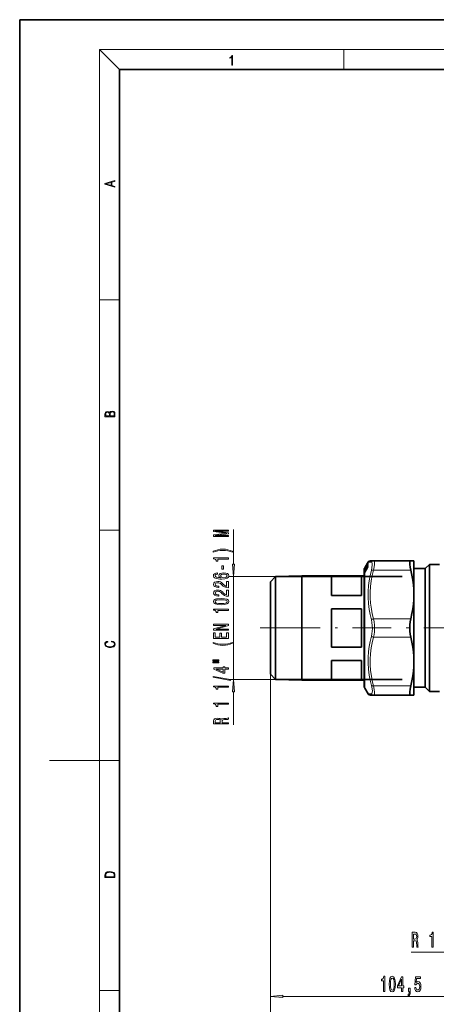
# Model space of a CAD drawing. Extents: x 0 to 210, y 0 to 297.
# Drawn here: x 0 to 84, y 100 to 297 of the extents above; entities that cross this region are included whole.
import ezdxf

# ---------------------------------------------------------------- set-up
doc = ezdxf.new("R2010")
doc.units = 0
doc.linetypes.add('DASHDOT', pattern=[18.5, 12, -3, 0.5, -3])

msp = doc.modelspace()

# ---------------------------------------------------------------- linework, layer by layer
at = {"color": 7, "lineweight": 35}
for p, q in [((210, 297), (0, 297)), ((0, 297), (0, 0)), ((200, 287), (20, 287)), ((20, 287), (20, 10)), ((69.171844, 187.095734), (69.716324, 188.038834)), ((69.372627, 187.41449), (69.474716, 187.591263)), ((69.542145, 187.540054), (69.545227, 187.549057)), ((69.544395, 187.718903), (69.545059, 187.720276)), ((69.545059, 187.720276), (69.548447, 187.727478)), ((69.547653, 187.57608), (69.547699, 187.555832)), ((69.577202, 187.634644), (69.654297, 187.693344)), ((69.578972, 187.773071), (69.586266, 187.77829)), ((69.640396, 187.870758), (69.741928, 188.046616)), ((69.640579, 187.669876), (69.742111, 187.84375)), ((69.716324, 188.038834), (69.835808, 188.245789)), ((69.806885, 187.623566), (69.808807, 187.630814)), ((69.808243, 187.976288), (69.809784, 187.98082)), ((69.810928, 188.173798), (69.812805, 188.177872)), ((70.268822, 188.495789), (70.944641, 188.495789)), ((78.41407, 188.495789), (70.944633, 188.495789)), ((79.037872, 188.495789), (78.41407, 188.495789)), ((79.037872, 186.893158), (79.037872, 188.495789)), ((81.287872, 186.945786), (82.137878, 187.795792)), ((82.137878, 186.23497), (82.137878, 187.795792)), ((82.137878, 187.795792), (84.162872, 187.795792)), ((69.037872, 186.595795), (69.037872, 185.18187)), ((69.114059, 186.570404), (69.082916, 186.497025)), ((69.116035, 186.133865), (69.088684, 186.074799)), ((69.171844, 187.059174), (69.211296, 187.127502)), ((69.172043, 186.959229), (69.285339, 187.153107)), ((69.172447, 186.682861), (69.285744, 186.872131)), ((69.172981, 186.238937), (69.742905, 187.162201)), ((69.28009, 187.254578), (69.281693, 187.258057)), ((69.285004, 187.265762), (69.281693, 187.258057)), ((69.303421, 186.892319), (69.428581, 186.991806)), ((69.304657, 187.174942), (69.368576, 187.223602)), ((69.372818, 187.230865), (69.474899, 187.40564)), ((69.373215, 186.899475), (69.475304, 187.070099)), ((69.540192, 187.207962), (69.540756, 187.209808)), ((69.540756, 187.209808), (69.543976, 187.221588)), ((69.541595, 187.538574), (69.542145, 187.540054)), ((69.548737, 187.235107), (69.543976, 187.221588)), ((69.547646, 187.283417), (69.548004, 187.233521)), ((69.548737, 187.235107), (69.549484, 187.236877)), ((69.575958, 187.341476), (69.728668, 187.46283)), ((69.640984, 187.316315), (69.742516, 187.486053)), ((69.807465, 187.304108), (69.810028, 187.31517)), ((69.809959, 187.345642), (69.809959, 187.312973)), ((79.037872, 186.945786), (81.287872, 186.945786)), ((79.037872, 182.776093), (79.037872, 186.893158)), ((81.287872, 185.489014), (81.287872, 186.945786)), ((82.137878, 162.295792), (82.137878, 186.23497)), ((50.287876, 184.292023), (51.287388, 185.356018)), ((50.287876, 184.292023), (50.287876, 166.932602)), ((51.287388, 185.356018), (56.559875, 185.520782)), ((51.287388, 185.356018), (76.715164, 185.356018)), ((51.287388, 185.356018), (51.287388, 165.998993)), ((56.559875, 180.070145), (56.559875, 185.520782)), ((69.037872, 185.520782), (56.559875, 185.520782)), ((62.537876, 181.577026), (62.537876, 185.404572)), ((62.537876, 185.404572), (68.537872, 185.404572)), ((68.537872, 181.577026), (68.537872, 185.404572)), ((69.037872, 185.18187), (69.037872, 163.495789)), ((81.287872, 163.145782), (81.287872, 185.489014)), ((79.037872, 180.765488), (79.037872, 182.776093)), ((56.559875, 180.070145), (56.559875, 165.854416)), ((62.537876, 181.577026), (68.537872, 181.577026)), ((79.037872, 169.32608), (79.037872, 180.765488)), ((62.537876, 171.219055), (62.537876, 178.877563)), ((62.537876, 178.877563), (68.537872, 178.877563)), ((68.537872, 171.219055), (68.537872, 178.877563)), ((62.537876, 171.219055), (68.537872, 171.219055)), ((62.537876, 164.68782), (62.537876, 168.518784)), ((62.537876, 168.518784), (68.537872, 168.518784)), ((68.537872, 164.68782), (68.537872, 168.518784)), ((79.037872, 169.32608), (79.037872, 167.315491)), ((50.287876, 166.932602), (50.287876, 165.799561)), ((51.287388, 165.998993), (51.287388, 164.73555)), ((56.559875, 164.570786), (56.559875, 165.854416)), ((79.037872, 161.595795), (79.037872, 167.315491)), ((50.287876, 165.799561), (51.287388, 164.73555)), ((51.287388, 164.73555), (76.715164, 164.73555)), ((51.287388, 164.73555), (56.559875, 164.570786)), ((69.037872, 164.570786), (56.559875, 164.570786)), ((62.537876, 164.68782), (68.537872, 164.68782)), ((69.037872, 163.495789), (69.037872, 164.570801)), ((69.171844, 162.995789), (69.835815, 161.845779)), ((79.037872, 163.145782), (81.287872, 163.145782)), ((81.287872, 163.145782), (82.137878, 162.295792)), ((82.137878, 162.295792), (84.162872, 162.295792)), ((70.944641, 161.595795), (70.268822, 161.595795)), ((78.41407, 161.595795), (70.944641, 161.595795)), ((79.037872, 161.595795), (78.41407, 161.595795))]:
    msp.add_line(p, q, dxfattribs=at)
at = {"color": 7, "lineweight": 13}
for p, q in [((20, 287), (16, 291)), ((16, 291), (204, 291)), ((16, 291), (16, 6)), ((65, 287), (65, 291)), ((16, 240.833328), (20, 240.833328)), ((16, 194.666672), (20, 194.666672)), ((42.854759, 187.846512), (42.854759, 194.804291)), ((69.171844, 187.017029), (69.741928, 187.993347)), ((69.171844, 186.787827), (69.741928, 187.740952)), ((69.193787, 186.760406), (69.763855, 187.713547)), ((69.288918, 187.158569), (69.763855, 187.971954)), ((69.37262, 187.414398), (69.474716, 187.591171)), ((69.546829, 187.549057), (69.541595, 187.538574)), ((69.547699, 187.551392), (69.542145, 187.540054)), ((69.546829, 187.723419), (69.544395, 187.718903)), ((69.547699, 187.725189), (69.545059, 187.720276)), ((69.551834, 187.563538), (69.545227, 187.549057)), ((69.546829, 187.723419), (69.547699, 187.725189)), ((69.546829, 187.549057), (69.547699, 187.551392)), ((69.547699, 187.725189), (69.551834, 187.734009)), ((69.547699, 187.551392), (69.551834, 187.563538)), ((69.551834, 187.734009), (69.548447, 187.727478)), ((69.551834, 187.734009), (69.554123, 187.728012)), ((69.551834, 187.563538), (69.554123, 187.538834)), ((69.554123, 187.728012), (69.562683, 187.73996)), ((69.565262, 187.751068), (69.573761, 187.75795)), ((69.573761, 187.587219), (69.575836, 187.564499)), ((69.577202, 187.634644), (69.57962, 187.635696)), ((69.57962, 187.773499), (69.586212, 187.778214)), ((69.57962, 187.773499), (69.579834, 187.767609)), ((69.57962, 187.635696), (69.653397, 187.691864)), ((69.57962, 187.635696), (69.580162, 187.60321)), ((69.803329, 187.675232), (69.628677, 187.383362)), ((69.640396, 187.870651), (69.741928, 188.046509)), ((69.640396, 187.668854), (69.741928, 187.842728)), ((69.640396, 187.668854), (69.640579, 187.669876)), ((69.716324, 188.038834), (69.741928, 188.083191)), ((69.741928, 188.083191), (69.813644, 188.206833)), ((69.741928, 187.993347), (69.813644, 188.10202)), ((69.741928, 188.083191), (69.756851, 188.072739)), ((69.741928, 187.842728), (69.742111, 187.84375)), ((69.763855, 187.971954), (69.795059, 187.944824)), ((69.803329, 187.675232), (69.763855, 187.713547)), ((69.806679, 187.680313), (69.803329, 187.675232)), ((69.803329, 187.675232), (69.806938, 187.67218)), ((69.813644, 187.987167), (69.808243, 187.976288)), ((69.813644, 188.178864), (69.810928, 188.173798)), ((69.818512, 188.191132), (69.811714, 188.175446)), ((69.818512, 188.214569), (69.813011, 188.202789)), ((69.818512, 188.214569), (69.813644, 188.206833)), ((69.813644, 188.178864), (69.818512, 188.191132)), ((69.835808, 188.245804), (70.511627, 188.225067)), ((69.07251, 186.126022), (69.07251, 186.055145)), ((69.072662, 186.740311), (69.073654, 186.770447)), ((69.072662, 186.481232), (69.073654, 186.533447)), ((69.073654, 186.860657), (69.084122, 186.896362)), ((69.073654, 186.833038), (69.078018, 186.844879)), ((69.101891, 186.165192), (69.101852, 186.103058)), ((69.101891, 186.165192), (69.141762, 186.184937)), ((69.102333, 186.543213), (69.102951, 186.573563)), ((69.119736, 186.582977), (69.102951, 186.573563)), ((69.113312, 186.567657), (69.114059, 186.570404)), ((69.114731, 186.128845), (69.116035, 186.133865)), ((69.140945, 186.25679), (69.202911, 186.28743)), ((69.169571, 186.678055), (69.144463, 186.663971)), ((69.171844, 186.391022), (69.741768, 187.314301)), ((69.171844, 186.23436), (69.741768, 187.157639)), ((69.171844, 186.958466), (69.285141, 187.152344)), ((69.171844, 187.059067), (69.211296, 187.127396)), ((69.171844, 187.095734), (69.186668, 187.085358)), ((69.171844, 187.017029), (69.171844, 187.059067)), ((69.171844, 186.958466), (69.172043, 186.959229)), ((69.171844, 186.787827), (69.171844, 186.958466)), ((69.171844, 186.680542), (69.285141, 186.869827)), ((69.171844, 186.680542), (69.172447, 186.682861)), ((69.171844, 186.391022), (69.171844, 186.680542)), ((69.171844, 186.23436), (69.172981, 186.238937)), ((69.171844, 185.620667), (69.171844, 186.23436)), ((69.171844, 162.995789), (69.171844, 185.620667)), ((69.193787, 186.359039), (69.763702, 187.282333)), ((69.282875, 187.259796), (69.28009, 187.254578)), ((69.2854, 187.265289), (69.281693, 187.258057)), ((69.282875, 187.259796), (69.2854, 187.265289)), ((69.28965, 187.275223), (69.285004, 187.265762)), ((69.285141, 187.152344), (69.285339, 187.153107)), ((69.285141, 186.869827), (69.285744, 186.872131)), ((69.28965, 187.275223), (69.2854, 187.265289)), ((69.303421, 186.892319), (69.307083, 186.892899)), ((69.304657, 187.174942), (69.307083, 187.175995)), ((69.307083, 187.175995), (69.367676, 187.222137)), ((69.307083, 186.892899), (69.425667, 186.987183)), ((69.315613, 186.809555), (69.309021, 186.804291)), ((69.547729, 187.248093), (69.363327, 186.939926)), ((69.37262, 187.229889), (69.474716, 187.404678)), ((69.37262, 187.229889), (69.372818, 187.230865)), ((69.37262, 186.896805), (69.474716, 187.067429)), ((69.37262, 186.896805), (69.373215, 186.899475)), ((69.474716, 187.404678), (69.474899, 187.40564)), ((69.474716, 187.067429), (69.475304, 187.070099)), ((69.546829, 187.221558), (69.547699, 187.224396)), ((69.547699, 187.224396), (69.551834, 187.239548)), ((69.551834, 187.239548), (69.554123, 187.197311)), ((69.573761, 187.262711), (69.57605, 187.22052)), ((69.575958, 187.341476), (69.57962, 187.342056)), ((69.583252, 187.226273), (69.57605, 187.22052)), ((69.57962, 187.342056), (69.725937, 187.458374)), ((69.57962, 187.342056), (69.580162, 187.286499)), ((69.640396, 187.313583), (69.741928, 187.483322)), ((69.640396, 187.313583), (69.640984, 187.316315)), ((69.763611, 187.523605), (69.725945, 187.460663)), ((69.741768, 187.157639), (69.742905, 187.162201)), ((69.741928, 187.483322), (69.742516, 187.486053)), ((69.763702, 187.282333), (69.790077, 187.254944)), ((69.820007, 187.380341), (69.820007, 187.348419)), ((78.41407, 186.645782), (70.944641, 186.645782)), ((51.287388, 185.356018), (41.854759, 185.356018)), ((42.854759, 164.73555), (42.854759, 185.356018)), ((78.41407, 176.895782), (70.944633, 176.895782)), ((78.41407, 173.195786), (70.944641, 173.195786)), ((51.287388, 164.73555), (41.854759, 164.73555)), ((50.287876, 165.799561), (50.287876, 100.17865)), ((50.287876, 165.799561), (50.287876, 89.314911)), ((42.854759, 155.592468), (42.854759, 162.245071)), ((78.41407, 163.445786), (70.944633, 163.445786)), ((70.511627, 161.866516), (69.835815, 161.845779)), ((16, 148.5), (6, 148.5)), ((16, 148.5), (20, 148.5)), ((78.506531, 110.033508), (89.737152, 110.033508)), ((16, 102.333336), (20, 102.333336)), ((52.778362, 101.17865), (100.047386, 101.17865))]:
    msp.add_line(p, q, dxfattribs=at)
at = {"color": 7, "linetype": 'DASHDOT', "lineweight": 13}
for p, q in [((48.239475, 175.045792), (72.820267, 175.045792)), ((93.004509, 175.045792), (68.938919, 175.045792))]:
    msp.add_line(p, q, dxfattribs=at)
at = {"color": 7, "lineweight": 13}
for points in [[(42.503281, 287.874939), (42.640968, 287.874939), (42.640968, 289.819305), (42.51997, 289.819305), (42.488674, 289.644073), (42.41983, 289.524445), (42.305088, 289.454926), (42.150707, 289.435425), (42.142361, 289.435425), (42.142361, 289.315826), (42.163223, 289.315826), (42.367672, 289.340851), (42.503281, 289.424316)], [(19.092789, 263.42276), (19.092789, 263.566711), (18.480827, 263.737793), (18.480827, 264.413727), (19.092789, 264.582703), (19.092789, 264.726654), (17.092789, 264.157104), (17.092789, 263.99231)], [(18.316711, 263.783691), (17.287504, 264.073669), (18.316711, 264.365753)], [(19.092787, 217.408386), (19.092787, 217.823547), (19.087223, 218.092667), (19.048281, 218.255386), (18.973177, 218.353439), (18.859129, 218.428558), (18.720047, 218.474442), (18.553148, 218.491135), (18.366779, 218.470276), (18.213789, 218.411865), (18.102522, 218.320068), (18.035763, 218.199066), (17.966223, 218.292953), (17.866083, 218.363876), (17.746473, 218.405609), (17.604609, 218.422287), (17.351479, 218.374313), (17.173454, 218.240784), (17.109476, 218.094757), (17.092787, 217.904907), (17.092787, 217.408386)], [(17.256905, 217.879868), (17.273594, 218.055115), (17.329226, 218.180283), (17.440493, 218.255386), (17.615736, 218.280426), (17.796541, 218.253311), (17.905025, 218.178207), (17.960659, 218.048859), (17.974567, 217.867355), (17.974567, 217.546082), (17.256905, 217.546082)], [(18.928671, 217.546082), (18.138683, 217.546082), (18.138683, 217.961243), (18.1665, 218.128128), (18.241604, 218.251221), (18.36956, 218.324234), (18.544804, 218.349274), (18.733955, 218.324234), (18.850784, 218.251221), (18.91198, 218.128128), (18.928669, 217.950806)], [(41.854759, 193.375183), (41.854759, 193.57489), (39.131416, 193.57489), (41.854759, 193.912064), (41.854759, 194.135117), (39.131416, 194.469696), (41.854759, 194.469696), (41.854759, 194.671997), (38.854759, 194.671997), (38.854759, 194.355576), (41.50029, 194.02359), (38.854759, 193.694183), (38.854759, 193.375183)], [(42.689056, 190.414093), (42.213547, 190.60083), (41.742371, 190.733109), (41.253891, 190.810913), (40.735161, 190.836853), (40.220757, 190.810913), (39.727959, 190.733109), (39.256775, 190.60083), (38.781273, 190.414093), (38.781273, 190.250687), (39.239487, 190.395935), (39.723633, 190.49968), (40.225075, 190.56192), (40.735161, 190.585266), (41.245247, 190.56192), (41.751015, 190.49968), (42.230843, 190.393341), (42.689056, 190.250687)], [(41.854759, 188.842758), (41.854759, 189.078781), (38.833145, 189.078781), (38.833145, 188.902405), (39.096832, 188.855728), (39.274071, 188.76236), (39.377815, 188.619705), (39.412399, 188.422577), (39.719315, 188.422577), (39.719315, 188.842758)], [(42.636871, 187.846512), (42.854759, 185.356018), (43.072647, 187.846512)], [(39.663116, 186.089157), (39.312973, 186.039871), (39.053604, 185.925751), (38.889343, 185.74939), (38.833145, 185.521149), (38.863403, 185.368118), (38.945534, 185.23584), (39.079544, 185.119125), (39.269745, 185.020569), (39.5075, 184.942749), (39.797119, 184.885696), (40.138618, 184.84938), (40.523346, 184.83902), (41.137177, 184.880508), (41.582428, 185.007599), (41.850433, 185.212494), (41.941216, 185.492615), (41.863403, 185.744202), (41.660233, 185.936127), (41.340347, 186.060623), (40.934013, 186.104721), (40.523346, 186.060623), (40.207787, 185.941315), (40.008934, 185.757172), (39.939774, 185.528931), (40.02623, 185.282532), (40.272629, 185.098373), (39.797119, 185.137283), (39.45562, 185.220276), (39.252457, 185.347366), (39.183289, 185.523743), (39.217873, 185.653412), (39.308647, 185.751984), (39.459946, 185.816818), (39.663116, 185.85054)], [(40.938332, 185.853134), (41.21067, 185.8246), (41.418159, 185.751984), (41.556488, 185.635269), (41.599716, 185.490021), (41.556488, 185.33699), (41.422485, 185.220276), (41.214989, 185.145065), (40.942657, 185.121719), (40.674644, 185.147659), (40.471474, 185.220276), (40.341789, 185.339584), (40.294243, 185.500397), (40.341789, 185.640457), (40.467148, 185.751984), (40.670319, 185.8246)], [(40.864845, 186.864227), (40.864845, 187.491898), (40.523346, 187.491898), (40.523346, 186.864227)], [(41.854759, 183.122437), (41.854759, 184.359619), (41.483002, 184.359619), (41.483002, 183.381805), (41.279831, 183.436279), (41.111244, 183.529648), (40.804329, 183.817535), (40.674644, 183.970566), (40.488762, 184.141754), (40.272629, 184.263641), (40.017586, 184.333679), (39.727959, 184.359619), (39.364845, 184.315521), (39.079544, 184.193619), (38.897987, 184.006882), (38.833145, 183.765671), (38.906631, 183.516678), (39.109802, 183.327332), (39.434013, 183.205444), (39.861961, 183.16394), (39.922485, 183.16394), (39.922485, 183.399963), (39.887901, 183.399963), (39.593956, 183.423309), (39.377815, 183.493332), (39.239487, 183.604858), (39.191933, 183.752701), (39.235161, 183.903137), (39.343231, 184.014664), (39.511818, 184.08728), (39.723633, 184.11322), (39.922485, 184.095062), (40.091072, 184.045776), (40.238045, 183.962784), (40.367729, 183.848663), (40.506058, 183.695648), (40.774071, 183.441467), (41.059372, 183.262497), (41.40519, 183.156158), (41.841789, 183.122437)], [(41.854759, 181.411057), (41.854759, 182.648224), (41.483002, 182.648224), (41.483002, 181.670425), (41.279831, 181.724884), (41.111244, 181.818268), (40.804329, 182.106155), (40.674644, 182.259186), (40.488762, 182.430359), (40.272629, 182.552277), (40.017586, 182.622299), (39.727959, 182.648224), (39.364845, 182.604141), (39.079544, 182.482239), (38.897987, 182.295502), (38.833145, 182.054291), (38.906631, 181.805298), (39.109802, 181.615952), (39.434013, 181.494049), (39.861961, 181.45256), (39.922485, 181.45256), (39.922485, 181.688583), (39.887901, 181.688583), (39.593956, 181.711914), (39.377815, 181.781952), (39.239487, 181.893478), (39.191933, 182.041321), (39.235161, 182.191742), (39.343231, 182.303284), (39.511818, 182.3759), (39.723633, 182.40184), (39.922485, 182.383682), (40.091072, 182.334396), (40.238045, 182.251404), (40.367729, 182.137283), (40.506058, 181.984253), (40.774071, 181.730072), (41.059372, 181.551117), (41.40519, 181.444778), (41.841789, 181.411057)], [(40.389343, 179.707458), (41.068016, 179.746353), (41.552162, 179.868256), (41.846115, 180.06279), (41.941216, 180.33252), (41.846115, 180.59967), (41.552162, 180.794189), (41.068016, 180.913513), (40.389343, 180.955002), (39.714989, 180.913513), (39.446976, 180.864227), (39.226517, 180.794189), (38.932571, 180.59967), (38.833145, 180.33252), (38.932571, 180.06279), (39.230843, 179.868256), (39.714989, 179.746353)], [(40.389343, 179.956451), (39.866287, 179.977203), (39.490204, 180.042038), (39.269745, 180.158752), (39.191933, 180.33252), (39.269745, 180.503708), (39.490204, 180.620422), (39.866287, 180.685272), (40.389343, 180.706009), (40.916718, 180.685272), (41.292801, 180.620422), (41.51326, 180.503708), (41.586746, 180.33252), (41.51326, 180.158752), (41.292801, 180.042038), (40.916718, 179.977203)], [(41.854759, 178.574463), (41.854759, 178.810486), (38.833145, 178.810486), (38.833145, 178.634109), (39.096832, 178.587433), (39.274071, 178.494049), (39.377815, 178.35141), (39.412399, 178.154282), (39.719315, 178.154282), (39.719315, 178.574463)], [(41.854759, 174.607025), (41.854759, 174.822296), (39.395103, 174.822296), (41.854759, 175.512207), (41.854759, 175.789734), (38.854759, 175.789734), (38.854759, 175.571869), (41.314415, 175.571869), (38.854759, 174.889725), (38.854759, 174.607025)], [(41.854759, 172.942322), (41.854759, 174.083527), (41.491646, 174.083527), (41.491646, 173.180939), (40.4758, 173.180939), (40.4758, 173.98497), (40.117004, 173.98497), (40.117004, 173.180939), (39.217873, 173.180939), (39.217873, 174.062775), (38.854759, 174.062775), (38.854759, 172.942322)], [(18.4391, 172.234772), (18.669977, 172.193054), (18.84244, 172.099167), (18.948141, 171.959396), (18.984303, 171.779984), (18.925888, 171.563004), (18.753426, 171.400284), (18.4697, 171.295975), (18.085833, 171.260513), (17.707529, 171.295975), (17.432148, 171.398193), (17.262466, 171.558838), (17.204052, 171.775803), (17.237432, 171.946884), (17.332008, 172.082489), (17.482216, 172.176361), (17.676931, 172.220169), (17.676931, 172.355774), (17.415457, 172.30571), (17.215179, 172.186798), (17.087223, 172.007385), (17.039936, 171.775803), (17.112259, 171.504593), (17.198488, 171.391937), (17.3181, 171.295975), (17.646334, 171.164536), (17.854956, 171.129074), (18.088614, 171.118637), (18.327835, 171.129074), (18.536459, 171.164536), (18.870256, 171.293884), (19.078878, 171.500427), (19.14842, 171.771637), (19.098351, 172.011551), (18.962049, 172.195145), (18.739519, 172.316147), (18.4391, 172.370377)], [(42.689056, 171.964935), (42.689056, 172.128342), (42.230843, 171.980499), (41.751015, 171.876755), (41.245247, 171.81192), (40.735161, 171.791168), (40.225075, 171.81192), (39.723633, 171.876755), (39.239487, 171.980499), (38.781273, 172.128342), (38.781273, 171.964935), (39.256775, 171.775604), (39.727959, 171.643326), (40.220757, 171.565521), (40.735161, 171.542175), (41.253891, 171.565521), (41.742371, 171.643326), (42.213547, 171.775604)], [(38.746689, 168.453995), (39.922485, 168.453995), (39.922485, 168.627762), (38.746689, 168.627762)], [(38.746689, 168.077911), (39.922485, 168.077911), (39.922485, 168.254272), (38.746689, 168.254272)], [(41.854759, 166.784103), (41.854759, 167.017532), (41.111244, 167.017532), (41.111244, 167.274307), (40.765419, 167.274307), (40.765419, 167.017532), (38.919601, 167.017532), (38.919601, 166.781509), (40.730843, 165.993042), (41.111244, 165.993042), (41.111244, 166.784103)], [(40.765419, 166.210907), (39.421043, 166.784103), (40.765419, 166.784103)], [(42.256775, 164.525452), (42.256775, 164.704422), (38.772629, 165.332092), (38.772629, 165.150528)], [(43.072647, 162.245071), (42.854759, 164.73555), (42.636871, 162.245071)], [(41.854759, 163.171997), (41.854759, 163.40802), (38.833145, 163.40802), (38.833145, 163.231659), (39.096832, 163.184967), (39.274071, 163.091599), (39.377815, 162.948944), (39.412399, 162.751831), (39.719315, 162.751831), (39.719315, 163.171997)], [(41.854759, 159.749237), (41.854759, 159.98526), (38.833145, 159.98526), (38.833145, 159.808884), (39.096832, 159.762207), (39.274071, 159.668823), (39.377815, 159.526184), (39.412399, 159.329056), (39.719315, 159.329056), (39.719315, 159.749237)], [(41.854759, 155.794769), (41.854759, 156.03598), (40.588188, 156.03598), (40.588188, 156.282379), (40.601158, 156.463928), (40.661674, 156.578049), (40.804329, 156.640305), (41.059372, 156.666229), (41.448418, 156.679199), (41.703461, 156.694763), (41.854759, 156.725891), (41.854759, 156.99823), (41.772629, 156.99823), (41.651588, 156.938568), (41.426804, 156.917816), (40.942657, 156.899673), (40.583862, 156.855576), (40.471474, 156.795929), (40.389343, 156.702545), (40.281273, 156.80629), (40.129974, 156.878922), (39.939774, 156.925598), (39.71067, 156.941162), (39.347557, 156.904846), (39.075218, 156.801102), (38.910957, 156.629929), (38.854759, 156.3965), (38.854759, 155.794769)], [(39.222191, 156.329056), (39.248131, 156.487274), (39.330261, 156.598801), (39.48156, 156.668823), (39.719315, 156.692169), (39.970032, 156.666229), (40.12133, 156.596207), (40.199142, 156.476898), (40.220757, 156.313507), (40.220757, 156.03598), (39.222191, 156.03598)], [(17.092787, 125.368179), (17.092787, 125.01561), (19.092787, 125.01561), (19.092787, 125.42868), (19.078878, 125.683205), (19.006556, 125.87722), (18.867474, 126.010742), (18.667196, 126.110878), (18.408503, 126.171379), (18.088614, 126.192245), (17.790979, 126.171379), (17.543413, 126.117134), (17.345917, 126.027428), (17.201271, 125.908516), (17.109476, 125.71032), (17.092787, 125.470406)], [(18.928671, 125.153297), (17.256905, 125.153297), (17.256905, 125.42868), (17.270811, 125.658165), (17.345917, 125.833412), (17.465527, 125.927292), (17.629644, 125.994049), (17.838266, 126.035774), (18.094177, 126.050377), (18.361216, 126.035774), (18.575401, 125.994049), (18.739519, 125.923119), (18.853565, 125.822983), (18.917543, 125.660255), (18.928669, 125.443283)], [(78.708832, 111.033508), (78.950043, 111.033508), (78.950043, 112.300079), (79.196442, 112.300079), (79.377998, 112.287117), (79.492119, 112.226593), (79.554367, 112.083946), (79.580307, 111.828903), (79.593277, 111.43985), (79.608841, 111.184807), (79.639961, 111.033508), (79.912292, 111.033508), (79.912292, 111.115646), (79.852638, 111.236679), (79.831894, 111.461464), (79.813736, 111.945618), (79.769646, 112.304405), (79.709991, 112.416794), (79.616615, 112.498932), (79.720367, 112.607002), (79.792984, 112.758293), (79.839676, 112.948502), (79.855232, 113.177605), (79.818924, 113.540718), (79.715179, 113.813049), (79.543991, 113.977318), (79.310562, 114.033508), (78.708832, 114.033508)], [(79.243134, 113.666077), (79.401344, 113.640137), (79.512871, 113.558006), (79.582901, 113.406708), (79.606247, 113.168961), (79.580307, 112.918236), (79.510277, 112.766937), (79.390968, 112.689133), (79.22757, 112.667519), (78.950043, 112.667519), (78.950043, 113.666077)], [(82.6633, 111.033508), (82.89933, 111.033508), (82.89933, 114.05513), (82.722961, 114.05513), (82.67627, 113.791435), (82.582901, 113.614204), (82.440247, 113.51046), (82.243134, 113.475876), (82.243134, 113.168961), (82.6633, 113.168961)], [(72.94342, 102.17865), (73.179443, 102.17865), (73.179443, 105.200272), (73.003082, 105.200272), (72.95639, 104.936577), (72.863022, 104.759346), (72.720367, 104.655602), (72.523254, 104.621017), (72.523254, 104.314102), (72.94342, 104.314102)], [(74.076424, 103.644073), (74.115326, 102.965393), (74.237228, 102.481247), (74.431755, 102.187302), (74.701492, 102.092201), (74.968643, 102.187302), (75.163162, 102.481247), (75.282471, 102.965393), (75.323975, 103.644073), (75.282471, 104.31842), (75.2332, 104.586433), (75.163162, 104.8069), (74.968643, 105.100845), (74.701492, 105.200272), (74.431755, 105.100845), (74.237228, 104.802574), (74.115326, 104.31842)], [(74.325409, 103.644073), (74.346161, 104.16713), (74.411003, 104.543205), (74.527725, 104.763672), (74.701492, 104.841476), (74.872681, 104.763672), (74.989395, 104.543205), (75.05423, 104.16713), (75.074982, 103.644073), (75.05423, 103.116692), (74.989395, 102.740616), (74.872681, 102.520157), (74.701492, 102.446663), (74.527725, 102.520157), (74.411003, 102.740616), (74.346161, 103.116692)], [(76.555527, 102.17865), (76.788956, 102.17865), (76.788956, 102.922165), (77.045731, 102.922165), (77.045731, 103.26799), (76.788956, 103.26799), (76.788956, 105.113815), (76.552933, 105.113815), (75.764465, 103.302574), (75.764465, 102.922165), (76.555527, 102.922165)], [(79.192421, 102.961075), (79.249481, 102.606606), (79.376572, 102.329948), (79.563309, 102.157043), (79.801926, 102.092201), (80.063889, 102.170006), (80.268784, 102.381821), (80.398468, 102.719002), (80.447754, 103.151276), (80.403656, 103.553291), (80.27916, 103.868851), (80.084641, 104.072021), (79.833054, 104.145508), (79.638527, 104.093643), (79.488098, 103.950989), (79.560715, 104.759346), (80.34919, 104.759346), (80.34919, 105.113815), (79.386948, 105.113815), (79.244293, 103.523033), (79.451782, 103.523033), (79.602219, 103.726204), (79.794144, 103.79969), (79.960144, 103.752136), (80.087234, 103.613815), (80.167633, 103.401993), (80.196167, 103.129662), (80.167633, 102.85733), (80.084641, 102.645508), (79.95755, 102.511505), (79.794144, 102.463959), (79.656685, 102.494217), (79.550346, 102.593643), (79.472534, 102.74926), (79.433624, 102.961075)], [(75.98233, 103.26799), (76.555527, 104.612373), (76.555527, 103.26799)], [(77.945297, 102.17865), (78.11908, 102.17865), (78.11908, 102.096519), (78.10611, 101.88903), (78.064606, 101.74205), (77.991989, 101.646957), (77.883057, 101.599403), (77.883057, 101.30545), (78.062012, 101.374619), (78.19429, 101.534561), (78.274696, 101.789604), (78.303223, 102.131104), (78.303223, 102.827072), (77.945297, 102.827072)], [(52.778362, 101.396545), (50.287876, 101.17865), (52.778362, 100.960762)]]:
    msp.add_lwpolyline(points, close=True, dxfattribs=at)
for points in [[(69.640396, 187.870651), (69.55648, 187.730438), (69.554924, 187.728485), (69.554123, 187.728012)], [(69.640396, 187.668854), (69.561195, 187.543243), (69.55648, 187.538422), (69.555344, 187.537811), (69.554459, 187.537949), (69.554123, 187.538834)], [(69.741928, 187.740952), (69.796745, 187.819885), (69.809357, 187.831573), (69.813644, 187.833923)], [(69.763855, 187.713547), (69.794685, 187.748383), (69.8069, 187.752518)], [(69.818512, 188.102615), (69.81842, 188.104218), (69.818176, 188.10466), (69.817245, 188.104797), (69.816315, 188.10434), (69.813644, 188.10202)], [(70.698456, 187.941116), (70.699051, 187.601944), (70.63694, 187.149811), (70.51162, 186.596741)], [(70.511627, 188.225067), (70.579582, 188.206299), (70.632614, 188.155411), (70.673882, 188.065399), (70.698456, 187.941116)], [(70.944633, 188.495789), (71.012703, 188.476562), (71.065781, 188.420197), (71.106956, 188.319183), (71.131462, 188.178894)], [(71.131462, 188.178894), (71.131989, 187.792358), (71.069717, 187.276352), (70.944633, 186.645782)], [(69.114731, 186.280609), (69.072952, 186.134018), (69.07251, 186.126022)], [(69.114731, 186.128845), (69.080017, 186.05426), (69.077057, 186.049698), (69.07547, 186.048126), (69.074799, 186.047806), (69.074219, 186.047821), (69.07373, 186.048141), (69.073212, 186.049042), (69.072617, 186.052246), (69.07251, 186.055145)], [(69.072662, 186.740311), (69.072723, 186.739319), (69.073166, 186.739044), (69.073517, 186.739456), (69.074493, 186.741302), (69.08493, 186.769241), (69.113312, 186.84198)], [(69.072662, 186.481232), (69.072784, 186.478775), (69.072968, 186.477951), (69.073242, 186.477448), (69.073769, 186.47728), (69.074661, 186.477966), (69.076096, 186.480103), (69.080902, 186.490219), (69.113312, 186.567657)], [(69.073654, 186.533447), (69.078888, 186.564621), (69.11853, 186.683609)], [(69.140945, 186.25679), (69.110901, 186.207947), (69.101547, 186.183472), (69.100266, 186.169144), (69.101891, 186.165192)], [(69.102951, 186.573563), (69.10231, 186.574219), (69.101425, 186.576263), (69.101181, 186.579376), (69.102814, 186.58847), (69.112854, 186.612915), (69.144463, 186.663971)], [(69.101425, 186.812851), (69.101212, 186.813889), (69.101349, 186.816895), (69.106239, 186.83197), (69.122673, 186.863693)], [(69.37262, 187.229889), (69.296936, 187.108612), (69.28997, 187.100571), (69.288666, 187.09964), (69.288162, 187.099426), (69.287354, 187.099655), (69.287094, 187.100494)], [(69.37262, 186.896805), (69.314728, 186.806046), (69.296928, 186.783539), (69.29174, 186.779007), (69.289963, 186.778122), (69.288658, 186.77803), (69.288162, 186.778244), (69.287605, 186.77887), (69.287094, 186.781113)], [(69.640396, 187.313583), (69.58139, 187.221283), (69.560852, 187.19664), (69.557434, 187.194427), (69.556229, 187.194183), (69.555115, 187.19455), (69.554611, 187.19519), (69.554123, 187.197311)], [(69.741768, 187.314301), (69.797333, 187.385162), (69.810226, 187.392151), (69.814651, 187.392258)], [(69.763702, 187.282333), (69.77916, 187.30307), (69.795509, 187.31337), (69.810333, 187.314331)], [(70.511627, 186.596756), (70.259689, 185.538651), (70.070099, 184.524536), (69.938263, 183.542618), (69.849983, 182.349747), (69.842346, 181.167755), (69.915039, 179.976135), (70.07093, 178.754272), (70.260254, 177.736832), (70.511627, 176.674118)], [(70.944641, 186.645782), (70.679199, 185.537231), (70.484299, 184.482666), (70.34153, 183.338715), (70.274879, 182.222412), (70.281624, 181.11409), (70.362045, 179.994232), (70.519394, 178.842987), (70.703415, 177.891724), (70.944641, 176.895782)], [(70.511627, 176.674103), (70.62529, 176.122543), (70.689423, 175.547623), (70.706161, 174.96199), (70.675964, 174.37767), (70.612091, 173.888123), (70.51162, 173.417465)], [(70.944633, 176.895782), (71.05835, 176.269028), (71.122452, 175.615814), (71.139175, 174.950531), (71.109001, 174.286789), (71.045166, 173.730621), (70.944633, 173.195786)], [(70.511627, 173.41748), (70.259697, 172.352112), (70.070099, 171.332123), (69.938248, 170.345856), (69.849976, 169.150208), (69.842346, 167.967987), (69.915054, 166.778656), (69.982315, 166.174896), (70.070984, 165.561539), (70.260284, 164.550125), (70.511627, 163.494843)], [(70.944641, 173.195786), (70.679199, 172.087234), (70.484299, 171.032669), (70.34153, 169.888718), (70.274879, 168.772415), (70.281624, 167.664093), (70.362045, 166.544235), (70.519394, 165.392975), (70.703415, 164.441727), (70.944641, 163.445786)], [(70.511627, 163.494827), (70.650795, 162.863892), (70.705597, 162.370728), (70.701477, 162.180511), (70.675781, 162.032578), (70.628784, 161.930771), (70.559601, 161.875732), (70.51162, 161.866516)], [(70.944633, 163.445786), (71.083481, 162.727081), (71.138565, 162.164581), (71.134575, 161.947845), (71.10891, 161.7798), (71.061775, 161.665085), (70.992264, 161.604599), (70.944633, 161.595795)]]:
    msp.add_lwpolyline(points, dxfattribs=at)
at = {"color": 7, "lineweight": 35}
for points in [[(78.203232, 188.161835), (78.195953, 187.985626), (78.205734, 187.776306), (78.275978, 187.265991), (78.41407, 186.645782)], [(78.203232, 188.161835), (78.240692, 188.344101), (78.310616, 188.457031), (78.41407, 188.495789)], [(79.037872, 182.776093), (78.960838, 183.70108), (78.833481, 184.647141), (78.652695, 185.624908), (78.41407, 186.645782)], [(79.037872, 180.765488), (78.960838, 179.840485), (78.833481, 178.89444), (78.652695, 177.916656), (78.41407, 176.895782)], [(78.41407, 176.895782), (78.291718, 176.300568), (78.219688, 175.679367), (78.195908, 175.045792), (78.219688, 174.412216), (78.291718, 173.791016), (78.41407, 173.195786)], [(79.037872, 169.32608), (78.960838, 170.251083), (78.833481, 171.197144), (78.652695, 172.174911), (78.41407, 173.195786)], [(79.037872, 167.315491), (78.960838, 166.390488), (78.833481, 165.444443), (78.652695, 164.46666), (78.41407, 163.445786)], [(78.41407, 163.445786), (78.266449, 162.772324), (78.200073, 162.2323), (78.197678, 162.008743), (78.217949, 161.830338), (78.256134, 161.710373), (78.313583, 161.631958), (78.41407, 161.595795)]]:
    msp.add_lwpolyline(points, dxfattribs=at)
at = {"color": 7, "lineweight": 13}
for centre, radius, start, end in [((68.562943, 187.953598), 1.064032, 328.950547, 337.649266), ((67.313911, 188.859314), 2.505339, 329.591738, 333.037092), ((69.62236, 187.542114), 0.074248, 124.631992, 163.885103), ((69.610245, 187.530655), 0.067309, 122.823672, 147.207884), ((69.618668, 187.50116), 0.074743, 124.758965, 149.723976), ((69.623169, 187.704132), 0.075005, 124.992325, 143.877976), ((69.547882, 187.607285), 0.032634, 322.215786, 352.820585), ((68.863632, 188.372131), 1.025279, 328.920344, 337.94161), ((69.091324, 187.882019), 0.762836, 328.499697, 341.29539), ((67.806252, 189.184998), 2.245539, 329.537418, 333.379165), ((69.84996, 187.935455), 0.093096, 118.077729, 157.026254), ((69.872864, 188.173065), 0.068189, 150.309733, 188.780668), ((69.877655, 188.067017), 0.072977, 151.329835, 194.845917), ((69.880127, 187.798279), 0.075437, 151.810612, 196.33875), ((69.854996, 187.608765), 0.050341, 145.239875, 162.897949), ((69.879128, 187.626709), 0.07066, 149.065627, 177.684503), ((69.878731, 187.791458), 0.07026, 148.979512, 176.958986), ((69.881821, 188.065567), 0.073345, 149.661917, 174.905572), ((69.882118, 187.969223), 0.07365, 149.719263, 172.648044), ((69.75872, 188.012009), 0.060163, 335.669758, 354.609544), ((69.732651, 187.666779), 0.086042, 340.107235, 357.501666), ((69.81469, 187.830063), 0.004183, 327.962769, 105.212022), ((70.359253, 188.054489), 0.542873, 174.913713, 185.085877), ((71.402451, 187.745346), 1.58607, 177.024775, 182.974993), ((69.849625, 188.20285), 0.033236, 159.351933, 200.641619), ((70.947754, 188.010223), 0.485858, 90.368163, 153.774688), ((69.149429, 186.847137), 0.077015, 169.881121, 190.529592), ((69.139938, 186.105942), 0.070383, 122.705209, 163.418546), ((69.139328, 186.035385), 0.069695, 128.650233, 163.529263), ((69.141556, 186.461792), 0.071581, 137.921491, 164.235751), ((69.143723, 186.720825), 0.073679, 147.671326, 164.663867), ((69.771652, 186.621933), 0.714012, 156.128549, 167.988147), ((69.143227, 186.513351), 0.072428, 123.774298, 163.890567), ((69.145035, 186.750519), 0.074117, 124.594439, 164.397954), ((69.14592, 186.840775), 0.074944, 131.775618, 164.622558), ((70.347427, 186.430908), 1.335245, 156.98336, 162.478821), ((70.056885, 186.440613), 1.025399, 149.667668, 156.956654), ((70.053238, 186.151749), 1.027841, 149.037733, 156.131212), ((70.046089, 185.692657), 1.028451, 148.216676, 154.904497), ((69.884079, 185.952682), 0.836316, 148.389835, 156.913952), ((69.190338, 187.024429), 0.134425, 237.670752, 247.946287), ((69.118408, 186.955994), 0.033449, 63.398813, 89.796101), ((70.056686, 186.547882), 1.021882, 149.984056, 156.645416), ((69.942825, 186.327698), 0.897855, 149.170102, 156.646004), ((69.997025, 186.535751), 0.955271, 149.747526, 156.871864), ((69.848061, 185.956268), 0.768317, 148.384179, 156.974727), ((69.90303, 186.336884), 0.82608, 149.156332, 156.674185), ((67.336914, 188.230255), 2.174637, 329.528057, 333.494502), ((69.789474, 187.145309), 0.504379, 179.200299, 185.098089), ((70.758492, 186.857758), 1.473397, 179.530962, 182.982097), ((69.350357, 186.743164), 0.073779, 124.074389, 149.052145), ((69.351562, 187.06282), 0.074673, 124.728871, 149.706081), ((66.409958, 189.075729), 3.396445, 327.984684, 330.718146), ((70.776932, 186.880859), 1.469906, 179.530266, 182.985662), ((69.80999, 187.168945), 0.502962, 179.198305, 184.841151), ((69.30957, 186.802734), 0.001412, 109.418121, 358.727564), ((68.809311, 187.474945), 0.780069, 328.515048, 341.038613), ((69.588303, 187.192886), 0.050412, 145.338489, 162.596587), ((69.591156, 187.194763), 0.052599, 145.719996, 163.393315), ((69.600876, 187.207413), 0.058636, 146.760958, 166.017556), ((69.620178, 187.226501), 0.072088, 123.702061, 173.371866), ((69.60598, 187.208282), 0.063233, 120.625061, 154.889962), ((69.617508, 187.159332), 0.073898, 124.123279, 149.077457), ((69.523438, 187.289383), 0.056872, 332.075004, 357.085746), ((69.57663, 187.218994), 0.001377, 110.891516, 267.744847), ((69.157516, 187.520508), 0.687663, 328.155691, 342.915607), ((69.881912, 187.356628), 0.076109, 152.086388, 198.913622), ((69.850174, 187.291855), 0.044433, 143.071249, 163.994331), ((69.87661, 187.345123), 0.066659, 148.113554, 179.551945), ((69.876724, 187.313171), 0.066778, 148.138907, 178.666534), ((69.702866, 187.354538), 0.117369, 342.152108, 357.008562), ((69.809631, 187.383286), 0.010506, 344.135381, 60.759532), ((70.947762, 162.08136), 0.485857, 206.22523, 269.631823)]:
    msp.add_arc(centre, radius, start, end, dxfattribs=at)
at = {"color": 7, "lineweight": 35}
for centre, radius, start, end in [((67.338799, 188.843475), 2.475839, 329.618496, 332.98416), ((69.616776, 187.526596), 0.075, 147.587738, 162.57193), ((69.622643, 187.574982), 0.075, 127.290657, 179.167214), ((69.616776, 187.696579), 0.075, 133.390821, 155.665407), ((69.622643, 187.712097), 0.075001, 125.609979, 165.275388), ((66.57608, 189.598236), 3.517561, 328.061202, 330.588225), ((68.362129, 188.381699), 1.463029, 325.558532, 330.891397), ((67.842888, 189.163025), 2.202779, 329.549538, 333.313957), ((68.915527, 188.341919), 0.964906, 328.922656, 337.726494), ((69.150879, 187.848892), 0.693852, 328.47962, 341.043027), ((71.458237, 187.709183), 1.651907, 177.01554, 182.797354), ((69.915192, 188.165207), 0.108859, 159.810075, 180.436485), ((70.421005, 188.017441), 0.61467, 174.900026, 183.95059), ((70.268814, 187.995789), 0.499998, 89.999565, 149.999601), ((70.037872, 186.595795), 1, 162.507973, 180.000005), ((70.28746, 186.453995), 1.27103, 156.869747, 162.235134), ((70.621979, 186.210144), 1.635789, 157.23579, 160.576176), ((70.037811, 186.595596), 0.999999, 156.821744, 162.496348), ((70.058304, 186.440674), 1.026808, 149.667572, 156.926779), ((70.05751, 186.151855), 1.032123, 149.037883, 156.076543), ((70.054863, 185.692856), 1.037258, 148.233205, 154.838298), ((70.038712, 186.595306), 1.000938, 150.002115, 156.826321), ((70.057007, 186.547928), 1.02219, 149.989998, 156.637138), ((67.373474, 188.208298), 2.131956, 329.540959, 333.424916), ((69.357155, 187.252594), 0.074997, 125.608763, 170.956411), ((69.354599, 187.237793), 0.075, 144.705604, 158.11388), ((69.350487, 187.11496), 0.075488, 127.381908, 149.643393), ((69.350594, 186.833191), 0.075649, 128.580142, 149.009647), ((66.134895, 189.24057), 3.717031, 328.185853, 330.577058), ((68.079254, 187.951279), 1.480406, 325.626854, 330.885786), ((68.564186, 187.35376), 0.927595, 323.307455, 330.68421), ((68.611214, 187.924927), 1.007609, 328.984521, 337.448945), ((68.867561, 187.4422), 0.712466, 328.521151, 340.799469), ((69.622643, 187.282776), 0.075, 128.489027, 179.510062), ((68.840912, 187.765152), 0.9171, 323.217942, 330.708307), ((69.220512, 187.486633), 0.614849, 328.156733, 342.725227), ((70.037872, 163.495789), 1, 179.999995, 210.000003), ((70.268814, 162.095795), 0.499997, 210.00044, 270.000482)]:
    msp.add_arc(centre, radius, start, end, dxfattribs=at)
at = {"color": 7, "lineweight": 13}
for centre, major_axis, ratio, start_param, end_param in [((69.622643, 187.574982), (0.074989, -0.001083), 0.98802, 2.1959086594, 3.1414743665), ((69.622643, 187.712097), (0.074867, -0.004433), 0.999291, 2.2407446069, 2.9434017759), ((69.616776, 187.696564), (0.072121, 0.020592), 0.999241, 1.9037694024, 2.3401601007), ((69.616776, 187.526596), (0.074821, 0.005188), 0.987987, 2.113270967, 2.5496616653), ((69.806877, 187.9561), (0.064766, -0.037819), 0.133523, 3.2007545144, 4.0664569497), ((69.806877, 187.704437), (0.064362, -0.038498), 0.22848, 3.2587637001, 4.1244661357), ((69.183968, 186.253479), (0.068985, -0.029419), 0.219749, 3.2749337592, 4.136021881), ((69.187477, 186.654861), (0.068848, -0.029747), 0.141646, 3.2310498071, 4.1001083553), ((69.236801, 186.751282), (0.064369, -0.038498), 0.228467, 3.2572185226, 4.1244677009), ((69.236801, 186.979767), (0.064766, -0.037819), 0.133507, 3.1992148043, 4.0664639823), ((69.236801, 186.355713), (0.06382, -0.039391), 0.306708, 3.3195501952, 4.1756326915), ((69.357162, 187.252579), (0.07486, -0.004593), 0.999291, 2.2429382981, 3.1416064331), ((69.350098, 186.833618), (0.074997, -0.000618), 0.964537, 2.1895963737, 2.6259311191), ((69.350098, 187.115265), (0.074989, -0.001053), 0.988019, 2.1955616258, 2.6318963712), ((69.354599, 187.237793), (-0.061218, 0.043335), 0.946716, 6.2831714674, 6.3816622862), ((69.622643, 187.282776), (0.074997, -0.000633), 0.964539, 2.1897942882, 3.1414670439), ((69.616776, 187.203568), (0.074936, 0.003036), 0.964521, 2.142617017, 2.5790077153), ((69.806717, 187.279007), (0.06382, -0.039398), 0.306713, 3.3202486611, 4.1756355922), ((70.944641, 186.395782), (0.483223, -0.128426), 0.487261, 1.6995777691, 2.7940110023), ((70.944633, 176.645767), (0.483223, 0.128426), 0.487255, 1.4420195603, 2.5364519692), ((70.944641, 173.445786), (0.483223, -0.128426), 0.487261, 3.7467372208, 4.8411704541), ((70.944633, 163.69577), (0.483223, 0.128426), 0.487267, 3.4891741815, 4.5836065904)]:
    msp.add_ellipse(centre, major_axis=major_axis, ratio=ratio, start_param=start_param, end_param=end_param, dxfattribs=at)
for points in [[(42.636871, 187.846512), (42.854759, 185.356018), (42.636871, 187.846512), (43.072647, 187.846512)], [(43.072647, 162.245071), (42.854759, 164.73555), (43.072647, 162.245071), (42.636871, 162.245071)], [(52.778362, 101.396545), (50.287876, 101.17865), (52.778362, 101.396545), (52.778362, 100.960762)]]:
    msp.add_solid(points, dxfattribs=at)

doc.saveas('drawing.dxf')
